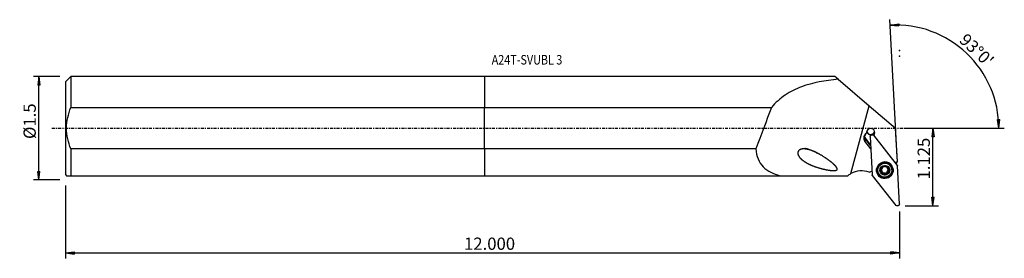
# Model space of a CAD drawing. Units: millimetres. Extents: x -171 to 191, y -48 to 40.
import ezdxf

# ---------------------------------------------------------------- set-up
doc = ezdxf.new("R2010")
doc.units = ezdxf.units.MM
doc.linetypes.add('CENTER', pattern=[47.5, 22, -8.5, 8.5, -8.5])
doc.layers.get('0').update_dxf_attribs({"linetype": 'CONTINUOUS'})
for name, color, linetype in [('1', 4, 'CONTINUOUS'), ('2', 7, 'CONTINUOUS'), ('SK1', 4, 'CONTINUOUS'), ('SK2', 7, 'CONTINUOUS'), ('SK4', 2, 'CENTER'), ('SK6', 5, 'CONTINUOUS')]:
    doc.layers.add(name, color=color, linetype=linetype)
doc.styles.add('DEFAULT', font='simplex.shx')
doc.dimstyles.get("Standard").update_dxf_attribs({"dimtxt": 0.18, "dimasz": 0.18, "dimexe": 0.18, "dimexo": 0.0625, "dimgap": 0.09, "dimtad": 1, "dimzin": 0, "dimdsep": 52, "dimtxsty": 'Standard', "dimcen": 0.09, "dimadec": 0, "dimazin": 0, "dimtfac": 1, "dimtdec": 4, "dimtofl": 0, "dimtmove": 0, "dimatfit": 3, "dimfxl": 1, "dimtolj": 1, "dimtzin": 0, "dimarcsym": 0})

# ---------------------------------------------------------------- blocks, each defined once
blk = doc.blocks.new('DimnDraft3D1')
at = {"layer": '2'}
for p, q in [((154.314, 0), (166.564, 0)), ((164.564, 0), (164.146003, -3.175002)), ((164.564, -28.575), (164.564, 0)), ((164.564, 0), (164.981997, -3.174998)), ((164.981997, -3.174998), (164.146003, -3.175002)), ((154.314, -28.575), (166.564, -28.575)), ((164.146003, -25.400002), (164.981997, -25.399998)), ((164.564, -28.575), (164.146003, -25.400002)), ((164.564, -28.575), (164.981997, -25.399998))]:
    blk.add_line(p, q, dxfattribs=at)
at = {"layer": '2', "insert": (163.439, -18.852632), "char_height": 4.5, "attachment_point": 7, "rotation": 90, "line_spacing_factor": 1.084337, "style": 'DEFAULT'}
blk.add_mtext('\\W01.000;\\fsimplex.shx,bigfont.shx;1.125 ', dxfattribs=at)
blk = doc.blocks.new('_CLOSED')
at = {"lineweight": -2}
for p, q in [((-1, 0.166667), (0, 0)), ((-1, 0.166667), (-1, -0.166667)), ((0, 0), (-1, -0.166667)), ((0, 0), (-1, 0))]:
    blk.add_line(p, q, dxfattribs=at)
blk = doc.blocks.new('DimnDraft3D2')
at = {"layer": 'SK2'}
for p, q in [((-155.736, 19.03925), (-165.486, 19.03925)), ((-163.486, 19.03925), (-163.903997, 15.864248)), ((-163.486, -19.03925), (-163.486, 19.03925)), ((-163.486, 19.03925), (-163.068003, 15.864252)), ((-163.068003, 15.864252), (-163.903997, 15.864248)), ((-163.903997, -15.864252), (-163.068003, -15.864248)), ((-163.486, -19.03925), (-163.903997, -15.864252)), ((-163.486, -19.03925), (-163.068003, -15.864248)), ((-155.736, -19.03925), (-165.486, -19.03925))]:
    blk.add_line(p, q, dxfattribs=at)
at = {"layer": 'SK2', "insert": (-164.611, -3.978947), "char_height": 4.5, "attachment_point": 7, "rotation": 90, "line_spacing_factor": 1.084337, "style": 'DEFAULT'}
blk.add_mtext('\\W01.000;\\fsimplex.shx,bigfont.shx;%%c1.5 ', dxfattribs=at)
blk = doc.blocks.new('DimnDraft3D3')
at = {"layer": 'SK2'}
for p, q in [((-153.736, -21.03925), (-153.736, -47.825)), ((152.314, -30.575), (152.314, -47.825)), ((-153.736, -45.825), (-150.561002, -45.407003)), ((-153.736, -45.825), (152.314, -45.825)), ((-153.736, -45.825), (-150.560998, -46.242997)), ((-150.561002, -45.407003), (-150.560998, -46.242997)), ((152.314, -45.825), (149.138998, -45.407003)), ((149.139002, -46.242997), (149.138998, -45.407003)), ((152.314, -45.825), (149.139002, -46.242997))]:
    blk.add_line(p, q, dxfattribs=at)
at = {"layer": 'SK2', "insert": (-7.490605, -44.7), "char_height": 4.5, "attachment_point": 7, "line_spacing_factor": 1.084337, "style": 'DEFAULT'}
blk.add_mtext('\\W01.000;\\fsimplex.shx,bigfont.shx;12.000 ', dxfattribs=at)
blk = doc.blocks.new('DimnDraft3D4')
at = {"layer": '2'}
for p, q in [((151.371953, -10.599668), (148.726861, 39.871689)), ((148.831533, 37.87443), (151.991821, 38.392036)), ((148.831533, 37.87443), (152.018106, 37.556456)), ((151.991821, 38.392036), (152.018106, 37.556456)), ((154.314, 0), (190.742855, 0)), ((188.258544, 3.165562), (189.094355, 3.183049)), ((188.742855, 0), (188.258544, 3.165562)), ((188.742855, 0), (189.094355, 3.183049))]:
    blk.add_line(p, q, dxfattribs=at)
blk.add_arc((150.816448, 0), 37.926407, 0, 93, dxfattribs=at)
at = {"layer": '2', "insert": (173.89231, 31.938034), "char_height": 4.5, "attachment_point": 7, "rotation": 316.5, "line_spacing_factor": 1.084337, "style": 'DEFAULT'}
blk.add_mtext("\\W01.000;\\fsimplex.shx,bigfont.shx;93%%d0' ", dxfattribs=at)

msp = doc.modelspace()

# ---------------------------------------------------------------- linework, layer by layer
at = {"layer": '1'}
for p, q in [((128.528, 19.039), (0, 19.039)), ((0, 19.039), (0, 7.615)), ((129.808, 17.947), (128.528, 19.039)), ((129.808, 17.947), (141.172, 8.253)), ((0, 7.615), (105.312, 7.615)), ((0, -7.615), (0, 7.615)), ((134.447, -16.712), (141.172, 8.253)), ((141.172, 8.253), (150.846, 0)), ((151.494, -12.362), (150.846, 0)), ((140.301, -1.744), (140.285, -1.426)), ((141.485, -3.124), (142.217, -17.108)), ((141.858, -2.489), (141.742, -2.595)), ((142.534, -2.08), (142.549, -2.362)), ((151.502, -13.653), (142.837, -2.621)), ((139.561, -4.822), (139.805, -4.155)), ((141.717, -7.567), (139.561, -4.822)), ((139.788, -3.837), (139.805, -4.155)), ((139.788, -3.837), (141.646, -6.201)), ((139.805, -4.155), (141.662, -6.519)), ((0, -7.615), (0, -17.461)), ((99.615, -7.615), (0, -7.615)), ((146.126, -14.214), (146.125, -14.183)), ((148.035, -14.369), (148.042, -14.506)), ((151.494, -12.362), (150.716, -12.651)), ((152.319, -27.86), (151.586, -13.876)), ((0, -17.461), (108.406, -17.461)), ((108.406, -17.461), (133.333, -17.461)), ((141.162, -16.206), (142.151, -15.838)), ((142.301, -17.331), (150.966, -28.363)), ((144.271, -15.452), (144.277, -15.57)), ((145.408, -15.347), (145.415, -15.484)), ((145.742, -15.775), (145.736, -15.654)), ((145.794, -15.809), (145.8, -15.93)), ((145.819, -16.056), (145.812, -15.933)), ((146.184, -16.614), (146.191, -16.751)), ((147.14, -16.771), (147.147, -16.909)), ((147.666, -16.547), (147.673, -16.683)), ((147.973, -14.691), (147.979, -14.814)), ((148.285, -15.832), (148.292, -15.969)), ((149.52, -15.295), (149.514, -15.178))]:
    msp.add_line(p, q, dxfattribs=at)
for centre, major_axis, ratio, start_param, end_param in [((45.691, -352.565), (133.66, 496.187), 0.09937, 0.7855985, 0.8292033), ((141.713, -1.637), (-1.498, -0.079), 0.994528, 2.3582768, 0.104917), ((141.11, -3.618), (1.962, 0.103), 0.994528, 1.9821807, -2.5307274), ((141.086, -3.159), (-1.623, -0.085), 0.994528, -0.734051, 0.6108652), ((141.069, -2.841), (-1.623, -0.085), 0.994528, 0.0986564, 0.6108652), ((141.669, -0.792), (1.498, 0.079), 0.994528, -2.8539662, -0.2875796), ((141.672, -0.859), (-1.498, -0.079), 0.994528, 0.3371832, 2.1306662), ((142.304, -2.709), (-0.429, -0.023), 0.994528, -1.7106139, -1.0406829), ((142.304, -2.709), (-0.429, -0.023), 0.994528, -2.2291363, -2.037237), ((146.896, -15.386), (2.996, 0.157), 0.994528, 2.7290363, 3.0889451), ((146.895, -15.369), (2.94, 0.154), 0.994528, 2.2155825, 3.0889452), ((146.896, -15.386), (2.996, 0.157), 0.994528, 0.4286052, 2.7129356), ((146.893, -15.315), (2.621, 0.137), 0.994528, 0, 3.0889453), ((146.9, -15.461), (1.674, 0.088), 0.994528, 1.8762289, 2.9206359), ((146.892, -15.312), (-1.205, -0.063), 0.994528, -1.5417076, -0.8799455), ((146.9, -15.461), (1.674, 0.088), 0.994528, 0.8318219, 1.8762289), ((146.892, -15.312), (-1.205, -0.063), 0.994528, -2.7417508, -2.0460331), ((146.9, -15.461), (1.674, 0.088), 0.994528, -0.2209567, 0.8318219), ((148.658, -14.655), (-0.685, -0.036), 0.994528, -0.4858287, -0.0000101), ((146.895, -15.369), (2.94, 0.154), 0.994528, 0, 0.9259586), ((146.896, -15.386), (2.996, 0.157), 0.994528, 0, 0.4124065), ((158.727, -15.28), (7.989, 0.419), 0.994528, 2.7255359, 2.8073078), ((138.348, -23.655), (-7.989, -0.419), 0.994528, -1.9823219, -1.1134507), ((138.308, -22.878), (7.989, 0.419), 0.994528, 1.01712, 1.0269219), ((146.896, -15.386), (2.996, 0.157), 0.994528, 3.0889451, 0), ((146.895, -15.369), (2.94, 0.154), 0.994528, 3.0889452, 0), ((146.893, -15.315), (2.621, 0.137), 0.994528, 3.0889451, -3.1415203), ((146.9, -15.461), (1.674, 0.088), 0.994528, 2.9206359, -2.3097707), ((145.528, -15.082), (-0.292, -0.015), 0.994528, 0.295315, 1.096694), ((145.127, -15.969), (-0.685, -0.036), 0.994528, -2.714546, -2.0448987), ((146.892, -15.312), (-1.205, -0.063), 0.994528, -0.4963262, 0.2364), ((146.892, -15.312), (1.205, 0.063), 0.994528, -2.9051927, -2.7671274), ((146.899, -15.433), (1.205, 0.063), 0.994528, -2.9051927, -2.7671274), ((146.014, -16.378), (-0.292, -0.015), 0.994528, 0.535338, 2.1380161), ((145.127, -15.969), (-0.685, -0.036), 0.994528, 3.1415827, -2.9577741), ((146.892, -15.312), (-1.205, -0.063), 0.994528, 0.3744653, 1.3540254), ((146.9, -15.461), (1.674, 0.088), 0.994528, -2.3097707, -1.2653637), ((146.582, -17.169), (-0.685, -0.036), 0.994528, -1.7875672, -1.0035766), ((146.892, -15.312), (-1.205, -0.063), 0.994528, 1.3540254, 2.3984324), ((146.582, -17.169), (-0.685, -0.036), 0.994528, -2.5715579, -1.7875672), ((147.377, -16.602), (-0.292, -0.015), 0.994528, 0.5700348, 2.7370102), ((146.9, -15.461), (1.674, 0.088), 0.994528, -1.2653637, -0.2209567), ((148.351, -16.511), (-0.685, -0.036), 0.994528, -0.7431602, -0.0000113), ((146.892, -15.312), (1.205, 0.063), 0.994528, -0.7431602, 0.0933229), ((148.351, -16.511), (-0.685, -0.036), 0.994528, -1.5271508, -0.7431602), ((146.899, -15.433), (1.205, 0.063), 0.994528, 0.2364, 0.3744653), ((148.257, -15.543), (-0.292, -0.015), 0.994528, 1.6144418, 2.9112345)]:
    msp.add_ellipse(centre, major_axis=major_axis, ratio=ratio, start_param=start_param, end_param=end_param, dxfattribs=at)
at = {"layer": '1', "extrusion": (0, 0, -1)}
for centre, major_axis, ratio, start_param, end_param in [((142.277, -3.182), (0.754, -0.251), 0.996785, 2.8921066, -1.1077931), ((142.601, -2.887), (1.069, 0.534), 0.630552, -1.9900249, -1.9788073), ((142.397, -3.073), (0.754, -0.251), 0.996785, -2.6191214, -1.8797504), ((142.601, -2.887), (0.505, -0.613), 0.443598, -2.4122921, -1.6403348), ((151.185, -13.898), (0.395, 0.073), 0.990805, -0.4780703, 0.1303958), ((142.618, -17.086), (0.395, 0.073), 0.990805, 2.6635224, -3.0111969), ((151.527, -27.802), (0.754, -0.251), 0.996785, -0.2494861, 2.0337996)]:
    msp.add_ellipse(centre, major_axis=major_axis, ratio=ratio, start_param=start_param, end_param=end_param, dxfattribs=at)
at = {"layer": '1'}
for centre, major_axis in [((146.902, -15.492), (3.04, 0.159)), ((146.899, -15.432), (2.621, 0.137)), ((146.9, -15.461), (1.798, 0.094))]:
    msp.add_ellipse(centre, major_axis=major_axis, ratio=0.994528, dxfattribs=at)
for points, knots in [([(129.808, 17.947), (125.044, 17.51), (120.56, 16.769), (114.261, 14.424), (112.252, 13.432), (108.547, 10.936), (106.816, 9.403), (105.312, 7.615)], [0, 0, 0, 0, 0.5, 0.5, 0.75, 0.75, 1, 1, 1, 1]), ([(140.301, -1.744), (140.277, -1.777), (140.259, -1.807), (140.24, -1.847), (140.235, -1.859), (140.232, -1.871)], [0, 0, 0, 0, 0.6793478, 0.6793478, 1, 1, 1, 1]), ([(99.615, -7.615), (99.755, -10.248), (100.706, -12.569), (103.874, -15.802), (106.015, -16.798), (108.406, -17.461)], [0, 0, 0, 0, 0.5, 0.5, 1, 1, 1, 1]), ([(122.994, -9.549), (120.409, -8.303), (119.08, -7.783), (116.987, -7.581), (116.239, -7.585), (115.294, -8.197), (115.05, -8.54), (114.939, -9.3), (115.038, -9.666), (115.489, -10.644), (115.986, -11.16), (117.052, -12.061), (117.638, -12.442), (119.493, -13.475), (120.832, -14), (123.594, -14.869), (125.034, -15.226), (127.257, -15.553), (128.022, -15.667), (128.955, -15.515), (129.152, -15.468), (129.44, -15.222), (129.464, -15.003), (129.291, -14.462), (129.036, -14.175), (127.796, -12.803), (126.596, -11.926), (124.214, -10.284), (122.994, -9.549), (120.409, -8.303)], [-0.125, -0.125, 0, 0, 0.125, 0.125, 0.1875, 0.1875, 0.21875, 0.21875, 0.25, 0.25, 0.3125, 0.3125, 0.375, 0.375, 0.5, 0.5, 0.625, 0.625, 0.6875, 0.6875, 0.703125, 0.703125, 0.71875, 0.71875, 0.75, 0.75, 0.875, 0.875, 1, 1, 1.125, 1.125]), ([(146.124, -14.187), (146.127, -14.217), (146.128, -14.247), (146.123, -14.342), (146.109, -14.408), (146.064, -14.525), (146.036, -14.578), (145.966, -14.676), (145.923, -14.722), (145.833, -14.798), (145.785, -14.83), (145.662, -14.894), (145.584, -14.918), (145.507, -14.93)], [0, 0, 0, 0, 0.0947048, 0.0947048, 0.2925535, 0.2925535, 0.4535423, 0.4535423, 0.6152648, 0.6152648, 0.7677627, 0.7677627, 1, 1, 1, 1]), ([(146.124, -14.187), (146.122, -14.159), (146.124, -14.13), (146.138, -14.068), (146.153, -14.035), (146.193, -13.979), (146.217, -13.955), (146.266, -13.921), (146.289, -13.908), (146.313, -13.899)], [0, 0, 0, 0, 0.2536334, 0.2536334, 0.5437625, 0.5437625, 0.8060434, 0.8060434, 1, 1, 1, 1]), ([(146.313, -13.899), (146.319, -13.898), (146.324, -13.896), (146.358, -13.885), (146.388, -13.88), (146.446, -13.88), (146.476, -13.884), (146.532, -13.899), (146.559, -13.912), (146.61, -13.945), (146.634, -13.966), (146.652, -13.991)], [0, 0, 0, 0, 0.0413568, 0.0413568, 0.2645605, 0.2645605, 0.4893204, 0.4893204, 0.7275256, 0.7275256, 1, 1, 1, 1]), ([(147.608, -14.148), (147.55, -14.185), (147.484, -14.215), (147.354, -14.25), (147.29, -14.259), (147.16, -14.259), (147.092, -14.251), (146.973, -14.22), (146.92, -14.199), (146.808, -14.14), (146.752, -14.098), (146.686, -14.032), (146.668, -14.012), (146.652, -13.991)], [0, 0, 0, 0, 0.2119152, 0.2119152, 0.3861343, 0.3861343, 0.5620414, 0.5620414, 0.715017, 0.715017, 0.9177684, 0.9177684, 1, 1, 1, 1]), ([(147.608, -14.148), (147.633, -14.132), (147.662, -14.119), (147.727, -14.103), (147.764, -14.1), (147.834, -14.107), (147.868, -14.117), (147.922, -14.142), (147.944, -14.155), (147.963, -14.171)], [0, 0, 0, 0, 0.261719, 0.261719, 0.5508348, 0.5508348, 0.8122739, 0.8122739, 1, 1, 1, 1]), ([(147.963, -14.171), (147.968, -14.175), (147.973, -14.179), (147.999, -14.204), (148.018, -14.227), (148.047, -14.277), (148.057, -14.304), (148.07, -14.359), (148.071, -14.388), (148.065, -14.446), (148.057, -14.476), (148.044, -14.503), (148.043, -14.505), (148.042, -14.506)], [0, 0, 0, 0, 0.046684, 0.046684, 0.2677628, 0.2677628, 0.4907132, 0.4907132, 0.7272558, 0.7272558, 0.9866181, 0.9866181, 1, 1, 1, 1]), ([(145.415, -15.484), (145.396, -15.476), (145.377, -15.466), (145.33, -15.434), (145.305, -15.408), (145.268, -15.349), (145.255, -15.316), (145.242, -15.252), (145.242, -15.219), (145.247, -15.186), (145.247, -15.184), (145.248, -15.182)], [0, 0, 0, 0, 0.1803228, 0.1803228, 0.4776027, 0.4776027, 0.7461553, 0.7461553, 0.9847076, 0.9847076, 1, 1, 1, 1]), ([(145.248, -15.182), (145.252, -15.154), (145.261, -15.127), (145.286, -15.076), (145.303, -15.051), (145.343, -15.006), (145.367, -14.987), (145.42, -14.955), (145.449, -14.943), (145.488, -14.933), (145.498, -14.931), (145.507, -14.93)], [0, 0, 0, 0, 0.2095862, 0.2095862, 0.4328577, 0.4328577, 0.6668367, 0.6668367, 0.9215708, 0.9215708, 1, 1, 1, 1]), ([(145.415, -15.484), (145.478, -15.508), (145.539, -15.544), (145.639, -15.628), (145.681, -15.675), (145.725, -15.744), (145.734, -15.759), (145.742, -15.775)], [0, 0, 0, 0, 0.4819181, 0.4819181, 0.8892097, 0.8892097, 1, 1, 1, 1]), ([(145.837, -16.751), (145.831, -16.746), (145.824, -16.74), (145.797, -16.714), (145.779, -16.689), (145.751, -16.637), (145.741, -16.608), (145.73, -16.549), (145.728, -16.517), (145.735, -16.454), (145.744, -16.422), (145.757, -16.393)], [0, 0, 0, 0, 0.061073, 0.061073, 0.2818385, 0.2818385, 0.5053006, 0.5053006, 0.7430222, 0.7430222, 1, 1, 1, 1]), ([(145.8, -15.93), (145.812, -15.979), (145.818, -16.031), (145.821, -16.156), (145.81, -16.23), (145.781, -16.331), (145.77, -16.362), (145.757, -16.393)], [0, 0, 0, 0, 0.3140037, 0.3140037, 0.7809442, 0.7809442, 1, 1, 1, 1]), ([(146.191, -16.751), (146.164, -16.772), (146.133, -16.789), (146.066, -16.811), (146.029, -16.815), (145.959, -16.81), (145.926, -16.802), (145.874, -16.778), (145.855, -16.765), (145.837, -16.751)], [0, 0, 0, 0, 0.2820418, 0.2820418, 0.5686063, 0.5686063, 0.8279659, 0.8279659, 1, 1, 1, 1]), ([(146.191, -16.751), (146.247, -16.708), (146.311, -16.672), (146.438, -16.626), (146.502, -16.612), (146.632, -16.606), (146.701, -16.613), (146.82, -16.646), (146.874, -16.669), (146.987, -16.735), (147.043, -16.783), (147.111, -16.859), (147.13, -16.883), (147.147, -16.909)], [0, 0, 0, 0, 0.2058511, 0.2058511, 0.3811537, 0.3811537, 0.5582156, 0.5582156, 0.7114253, 0.7114253, 0.9131183, 0.9131183, 1, 1, 1, 1]), ([(147.487, -17.023), (147.477, -17.026), (147.466, -17.03), (147.427, -17.039), (147.397, -17.042), (147.339, -17.037), (147.309, -17.03), (147.254, -17.008), (147.227, -16.991), (147.182, -16.953), (147.163, -16.932), (147.147, -16.909)], [0, 0, 0, 0, 0.0805277, 0.0805277, 0.3030451, 0.3030451, 0.5293528, 0.5293528, 0.7709161, 0.7709161, 1, 1, 1, 1]), ([(147.675, -16.712), (147.678, -16.749), (147.675, -16.787), (147.655, -16.86), (147.638, -16.895), (147.595, -16.953), (147.57, -16.977), (147.524, -17.006), (147.506, -17.016), (147.487, -17.023)], [0, 0, 0, 0, 0.2993611, 0.2993611, 0.59154, 0.59154, 0.8484871, 0.8484871, 1, 1, 1, 1]), ([(147.675, -16.712), (147.668, -16.641), (147.672, -16.567), (147.7, -16.431), (147.722, -16.368), (147.784, -16.252), (147.825, -16.196), (147.912, -16.11), (147.958, -16.076), (148.069, -16.014), (148.136, -15.991), (148.233, -15.974), (148.263, -15.971), (148.292, -15.969)], [0, 0, 0, 0, 0.2044205, 0.2044205, 0.3799801, 0.3799801, 0.5573156, 0.5573156, 0.7105836, 0.7105836, 0.9120292, 0.9120292, 1, 1, 1, 1]), ([(147.997, -14.936), (147.985, -14.886), (147.979, -14.836), (147.978, -14.717), (147.989, -14.649), (148.018, -14.559), (148.03, -14.532), (148.042, -14.506)], [0, 0, 0, 0, 0.3209156, 0.3209156, 0.7893077, 0.7893077, 1, 1, 1, 1]), ([(148.384, -15.415), (148.319, -15.382), (148.256, -15.339), (148.155, -15.241), (148.113, -15.19), (148.071, -15.12), (148.063, -15.105), (148.055, -15.091)], [0, 0, 0, 0, 0.4944145, 0.4944145, 0.8995278, 0.8995278, 1, 1, 1, 1]), ([(148.553, -15.74), (148.55, -15.754), (148.547, -15.767), (148.534, -15.807), (148.521, -15.834), (148.487, -15.88), (148.466, -15.901), (148.419, -15.935), (148.392, -15.948), (148.341, -15.964), (148.316, -15.968), (148.292, -15.969)], [0, 0, 0, 0, 0.1022062, 0.1022062, 0.3246234, 0.3246234, 0.5520384, 0.5520384, 0.7956882, 0.7956882, 1, 1, 1, 1]), ([(148.384, -15.415), (148.386, -15.416), (148.389, -15.418), (148.425, -15.437), (148.457, -15.462), (148.506, -15.521), (148.526, -15.554), (148.55, -15.621), (148.557, -15.655), (148.557, -15.706), (148.556, -15.724), (148.553, -15.74)], [0, 0, 0, 0, 0.02203, 0.02203, 0.335145, 0.335145, 0.6210788, 0.6210788, 0.8727809, 0.8727809, 1, 1, 1, 1])]:
    msp.add_open_spline(points, degree=3, knots=knots, dxfattribs=at)
msp.add_open_spline([(133.333, -17.461), (133.681, -17.181), (134.053, -16.931), (134.447, -16.712)], degree=3, dxfattribs=at)
msp.add_point((-153.736, 0), dxfattribs=at)
at = {"layer": '2'}
for p in [(152.235, 26.496), (152.314, 28.575)]:
    msp.add_point(p, dxfattribs=at)
at = {"layer": 'SK1'}
for p, q in [((-151.736, 19.039), (-153.736, 17.039)), ((0, 19.039), (-151.736, 19.039)), ((-151.736, 19.039), (-151.736, 7.615)), ((0, 19.039), (0, 7.615)), ((-153.736, 17.039), (-153.736, -17.039)), ((-151.736, 7.615), (0, 7.615)), ((0, -7.615), (0, 7.615)), ((0, -7.615), (-151.736, -7.615)), ((-151.736, -7.615), (-151.736, -17.461)), ((0, -7.615), (0, -17.461)), ((-153.736, -17.039), (-153.315, -17.461)), ((-151.736, -17.461), (0, -17.461))]:
    msp.add_line(p, q, dxfattribs=at)
msp.add_open_spline([(-151.736, -7.615), (-152.702, -5.199), (-153.324, -2.64), (-153.326, 2.624), (-152.701, 5.202), (-151.736, 7.615)], degree=3, knots=[0, 0, 0, 0, 0.5, 0.5, 1, 1, 1, 1], dxfattribs=at)
msp.add_open_spline([(-153.315, -17.461), (-153.315, -17.461), (-152.707, -17.461), (-151.736, -17.461)], degree=3, dxfattribs=at)
at = {"layer": 'SK4', "ltscale": 0.05}
msp.add_line((-158.736, 0), (157.235, 0), dxfattribs=at)

# ---------------------------------------------------------------- texts
at = {"layer": 'SK6', "insert": (2.664, 23.387), "char_height": 3.5, "attachment_point": 7, "line_spacing_factor": 1.084337, "style": 'DEFAULT'}
msp.add_mtext('\\W00.830;\\fsimplex.shx,bigfont.shx;A24T-SVUBL 3 ', dxfattribs=at)

# ---------------------------------------------------------------- dimensions: what is measured, and where the dimension line sits
at = {"layer": '2', "lineweight": -3}
dim = msp.add_angular_dim_2l(base=(180.021, 30.775), line1=((151.372, -10.6), (148.727, 39.872)), line2=((154.314, 0), (190.743, 0)), dimstyle='Standard', override={"dimpost": '<>'}, dxfattribs=at)
dim.commit()
dim.dimension.update_dxf_attribs({"geometry": 'DimnDraft3D4', "text_midpoint": (173.851, 33.528)})
dim = msp.add_linear_dim(base=(164.564, 0), p1=(154.314, -28.575), p2=(154.314, 0), angle=90, dimstyle='Standard', override={"dimtxt": 4.5, "dimasz": 3.175, "dimexe": 2, "dimexo": 2, "dimgap": 2.25, "dimtad": 1, "dimtih": 0, "dimtoh": 0, "dimzin": 8, "dimpost": '<>', "dimtxsty": 'DEFAULT', "dimblk1": 'CLOSED', "dimblk2": 'CLOSED', "dimsah": 1, "dimclrd": 2, "dimclre": 2, "dimclrt": 7, "dimtofl": 1, "dimtmove": 0}, dxfattribs=at)
dim.commit()
dim.dimension.update_dxf_attribs({"geometry": 'DimnDraft3D1', "text_midpoint": (164.564, -19.977632)})
at = {"layer": 'SK2', "lineweight": -3}
dim = msp.add_linear_dim(base=(-163.486, 19.039), p1=(-155.736, -19.039), p2=(-155.736, 19.039), angle=90, dimstyle='Standard', override={"dimtxt": 4.5, "dimasz": 3.175, "dimexe": 2, "dimexo": 2, "dimgap": 2.25, "dimtad": 1, "dimtih": 0, "dimtoh": 0, "dimzin": 8, "dimpost": '<>', "dimtxsty": 'DEFAULT', "dimblk1": 'CLOSED', "dimblk2": 'CLOSED', "dimsah": 1, "dimclrd": 2, "dimclre": 2, "dimclrt": 7, "dimtofl": 1, "dimtmove": 0}, dxfattribs=at)
dim.commit()
dim.dimension.update_dxf_attribs({"geometry": 'DimnDraft3D2', "text_midpoint": (-163.486, -5.104)})
dim = msp.add_linear_dim(base=(152.314, -45.825), p1=(-153.736, -21.039), p2=(152.314, -30.575), dimstyle='Standard', override={"dimtxt": 4.5, "dimasz": 3.175, "dimexe": 2, "dimexo": 2, "dimgap": 2.25, "dimtad": 1, "dimtih": 0, "dimzin": 8, "dimpost": '<>', "dimtxsty": 'DEFAULT', "dimblk1": 'CLOSED', "dimblk2": 'CLOSED', "dimsah": 1, "dimclrd": 2, "dimclre": 2, "dimclrt": 7, "dimtofl": 1, "dimtmove": 0}, dxfattribs=at)
dim.commit()
dim.dimension.update_dxf_attribs({"geometry": 'DimnDraft3D3', "text_midpoint": (-8.616, -45.825)})

doc.saveas('drawing.dxf')
